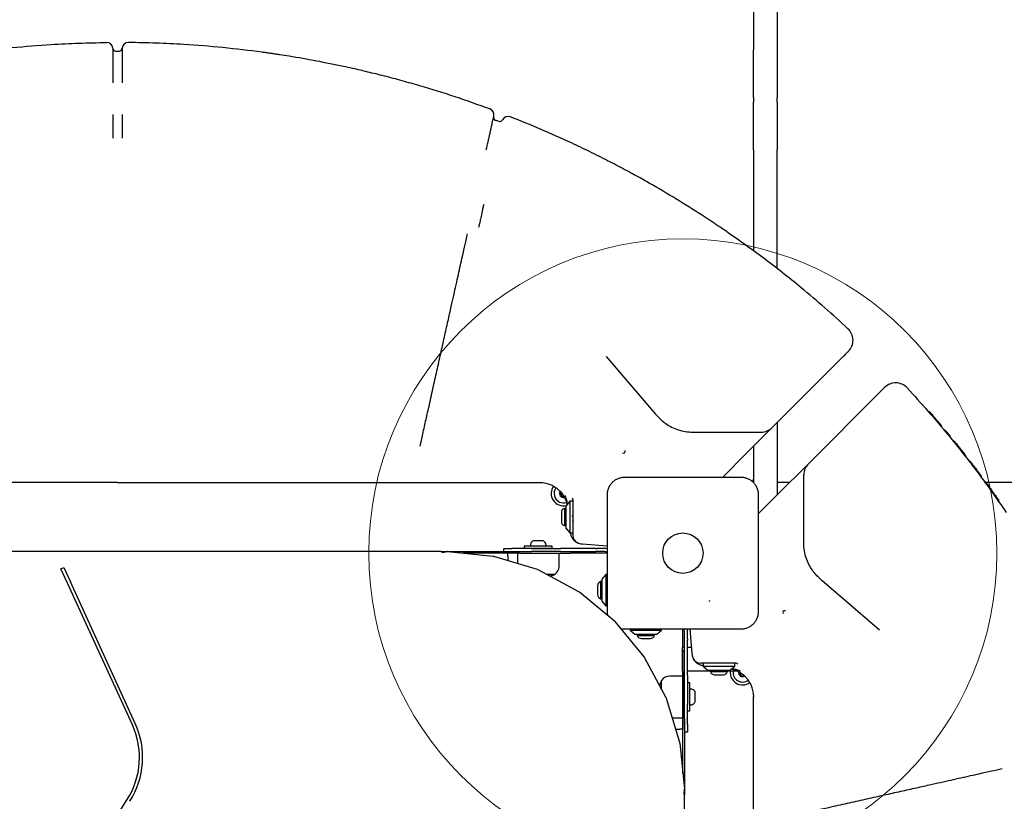
# Model space of a CAD drawing. Units: millimetres. Extents: x 5804 to 13731, y 10735 to 19844.
# Drawn here: x 10887 to 11514, y 14258 to 14756 of the extents above; entities that cross this region are included whole.
import ezdxf

# ---------------------------------------------------------------- set-up
doc = ezdxf.new("R2010")
doc.units = ezdxf.units.MM
doc.header["$LTSCALE"] = 100
doc.layers.add('OTWORY_MONTAŻOWE', color=1, linetype='Continuous')

msp = doc.modelspace()

# ---------------------------------------------------------------- linework, layer by layer
at = {"color": 7, "linetype": 'Continuous', "lineweight": 25}
for p, q in [((11354.22, 14816.07), (11354.22, 14736.48)), ((11369.22, 14816.07), (11369.22, 14736.48)), ((10942.2, 14741.24), (10942.2, 14741.24)), ((10956.23, 14741.24), (10956.23, 14741.24)), ((10946.23, 14737.59), (10946.23, 14737.59)), ((10948.22, 14735.77), (10950.22, 14735.77)), ((10952.21, 14737.59), (10952.21, 14737.59)), ((11354.22, 14706.17), (11354.22, 14736.48)), ((11369.22, 14736.48), (11369.22, 14706.17)), ((11354.22, 14706.17), (11354.22, 14703.28)), ((11354.22, 14672.97), (11354.22, 14703.28)), ((11369.22, 14703.28), (11369.22, 14706.17)), ((11369.22, 14703.28), (11369.22, 14672.97)), ((10946.22, 14695.39), (10946.22, 14695.35)), ((10952.21, 14695.39), (10952.21, 14695.35)), ((11188.83, 14694.27), (11188.83, 14694.27)), ((11192.19, 14691.05), (11190.24, 14691.5)), ((11354.22, 14672.97), (11354.22, 14608.57)), ((11369.22, 14597.2), (11369.22, 14672.97)), ((11182.41, 14638.14), (11182.34, 14637.81)), ((11260.28, 14541.43), (11291.9, 14504.81)), ((11366.15, 14496.2), (11411.69, 14541.74)), ((11389.15, 14473.2), (11434.69, 14518.74)), ((11291.9, 14504.81), (11292.89, 14503.66)), ((11346.15, 14476.2), (11366.15, 14496.2)), ((11369.22, 14499.27), (11369.22, 14453.27)), ((11141.88, 14484.32), (11143.36, 14490.97)), ((11315.59, 14493.27), (11322.64, 14493.27)), ((11322.64, 14493.27), (11352.18, 14493.27)), ((11352.18, 14493.27), (11359.08, 14493.27)), ((11354.22, 14484.27), (11354.22, 14461.17)), ((11483.58, 14485.65), (11483.52, 14485.74)), ((11487.98, 14480.13), (11488.16, 14479.89)), ((11489.37, 14477.84), (11489.31, 14477.61)), ((11338.27, 14468.32), (11346.15, 14476.2)), ((11369.15, 14453.2), (11389.15, 14473.2)), ((11334.42, 14464.48), (11338.27, 14468.32)), ((11386.22, 14459.23), (11386.22, 14466.13)), ((11217.47, 14461.32), (11217.96, 14461.27)), ((11227.55, 14458.5), (11228.57, 14457.81)), ((11377.22, 14461.27), (11369.22, 14461.27)), ((11386.22, 14429.69), (11386.22, 14459.23)), ((11982.22, 14461.27), (11502.29, 14461.27)), ((11503.38, 14459.77), (11503.37, 14459.79)), ((11503.99, 14458.94), (11503.87, 14459.11)), ((11504.3, 14458.51), (11504.3, 14458.51)), ((11361.27, 14445.32), (11369.15, 14453.2)), ((11237.22, 14449.27), (11234.72, 14446.27)), ((11234.72, 14446.27), (11234.72, 14434.61)), ((11239.22, 14449.27), (11237.22, 14449.27)), ((11237.22, 14449.27), (11237.22, 14432.62)), ((11239.22, 14450.27), (11239.22, 14448.37)), ((11239.22, 14448.37), (11239.22, 14445.05)), ((11231.89, 14442.07), (11231.89, 14436.47)), ((11234.72, 14444.77), (11233.85, 14444.77)), ((11233.85, 14444.77), (11233.85, 14433.77)), ((11239.22, 14445.05), (11239.22, 14442.18)), ((11239.22, 14442.18), (11239.22, 14427.47)), ((11357.42, 14441.48), (11361.27, 14445.32)), ((11233.85, 14433.77), (11234.72, 14433.77)), ((11234.72, 14434.61), (11234.72, 14432.27)), ((11239.18, 14436.82), (11239.32, 14436.3)), ((11234.72, 14432.27), (11237.22, 14429.27)), ((11237.22, 14432.62), (11237.22, 14429.27)), ((11237.22, 14429.27), (11239.22, 14429.27)), ((11386.22, 14422.65), (11386.22, 14429.69)), ((11208.24, 14420.78), (11208.24, 14419.28)), ((11222.13, 14420.78), (11208.24, 14420.78)), ((11214.6, 14424.08), (11214.07, 14424.08)), ((11217.36, 14424.08), (11214.6, 14424.08)), ((11219.91, 14424.08), (11217.36, 14424.08)), ((11220.22, 14424.08), (11219.91, 14424.08)), ((11226.04, 14420.78), (11222.13, 14420.78)), ((11226.04, 14419.28), (11226.04, 14420.78)), ((11244.86, 14422.22), (11245.41, 14422.18)), ((11245.41, 14422.18), (11260.97, 14420.98)), ((11155.22, 14417.27), (10743.22, 14417.27)), ((11155.22, 14417.27), (11155.22, 14417.23)), ((11155.22, 14417.27), (11205.22, 14417.27)), ((11155.25, 14417.18), (11155.22, 14417.23)), ((11156.22, 14416.99), (11157.22, 14416.99)), ((11159.12, 14417.24), (11158.95, 14417.24)), ((11159.12, 14417.24), (11159.41, 14417.22)), ((11159.41, 14417.22), (11159.31, 14417.23)), ((11159.31, 14417.23), (11188.38, 14414.37)), ((11205.22, 14416.27), (11169.06, 14416.27)), ((11188.38, 14414.37), (11188.94, 14414.25)), ((11216.72, 14405.83), (11188.94, 14414.25)), ((11195.22, 14417.27), (11195.22, 14419.27)), ((11195.22, 14419.27), (11200.22, 14419.27)), ((11197.72, 14414.27), (11197.72, 14416.27)), ((11197.72, 14414.27), (11197.72, 14411.59)), ((11212.93, 14419.27), (11200.22, 14419.27)), ((11203.84, 14416.27), (11203.84, 14409.73)), ((11205.22, 14417.27), (11212.93, 14417.27)), ((11205.22, 14417.27), (11212.93, 14417.27)), ((11205.22, 14416.27), (11237.72, 14416.27)), ((11222.13, 14419.28), (11208.24, 14419.28)), ((11212.93, 14419.27), (11231.36, 14419.27)), ((11231.36, 14417.27), (11212.93, 14417.27)), ((11214.22, 14419.28), (11214.22, 14419.27)), ((11220.07, 14419.27), (11220.07, 14419.28)), ((11226.04, 14419.28), (11222.13, 14419.28)), ((11230.44, 14407.85), (11230.44, 14416.27)), ((11253.77, 14419.27), (11231.36, 14419.27)), ((11231.36, 14417.27), (11253.77, 14417.27)), ((11247.72, 14416.27), (11237.72, 14416.27)), ((11247.72, 14417.27), (11247.72, 14416.27)), ((11260.97, 14416.27), (11247.72, 14416.27)), ((11253.77, 14419.27), (11254.69, 14419.27)), ((11254.69, 14417.27), (11253.77, 14417.27)), ((11259.22, 14419.27), (11254.69, 14419.27)), ((11259.22, 14417.27), (11254.69, 14417.27)), ((10913.22, 14406.27), (10915.04, 14407.11)), ((10917.38, 14397.18), (10913.22, 14406.27)), ((10915.04, 14407.11), (10919.2, 14398.02)), ((11216.72, 14405.83), (11217.23, 14405.6)), ((11217.23, 14405.6), (11242.84, 14391.92)), ((11224.08, 14402.78), (11222.52, 14402.78)), ((11222.52, 14402.78), (11227.64, 14402.78)), ((11227.64, 14402.78), (11224.08, 14402.78)), ((11260.22, 14402.77), (11257.72, 14399.77)), ((11260.97, 14402.77), (11260.22, 14402.77)), ((11260.22, 14402.77), (11260.22, 14402.54)), ((11260.22, 14402.54), (11260.22, 14382.77)), ((10958.67, 14307.11), (10917.38, 14397.18)), ((10960.49, 14307.94), (10919.2, 14398.02)), ((11254.89, 14395.57), (11254.89, 14392.17)), ((11257.72, 14398.27), (11256.85, 14398.27)), ((11256.85, 14398.27), (11256.85, 14391.6)), ((11257.72, 14399.77), (11257.72, 14385.77)), ((11397.75, 14398.96), (11396.61, 14399.94)), ((11434.37, 14367.33), (11397.75, 14398.96)), ((11242.84, 14391.92), (11243.3, 14391.61)), ((11243.3, 14391.61), (11265.74, 14373.19)), ((11254.89, 14392.17), (11254.89, 14389.97)), ((11256.85, 14391.6), (11256.85, 14387.27)), ((11256.85, 14387.27), (11257.72, 14387.27)), ((11257.72, 14385.77), (11260.22, 14382.77)), ((11260.22, 14382.77), (11260.97, 14382.77)), ((11265.74, 14373.19), (11266.14, 14372.8)), ((11284.67, 14350.21), (11266.14, 14372.8)), ((11275.72, 14368.02), (11275.72, 14367.27)), ((11275.72, 14367.27), (11278.72, 14364.77)), ((11275.72, 14367.27), (11295.72, 14367.27)), ((11278.72, 14364.77), (11292.72, 14364.77)), ((11280.22, 14364.77), (11280.22, 14363.9)), ((11291.22, 14363.9), (11291.22, 14364.77)), ((11292.72, 14364.77), (11295.72, 14367.27)), ((11295.72, 14367.27), (11295.72, 14368.02)), ((11309.22, 14356.27), (11309.22, 14368.02)), ((11310.22, 14361.74), (11310.22, 14366.27)), ((11312.22, 14361.74), (11312.22, 14366.27)), ((11315.12, 14352.47), (11313.93, 14368.02)), ((11280.22, 14363.9), (11281.22, 14363.9)), ((11281.22, 14363.9), (11291.22, 14363.9)), ((11282.92, 14361.94), (11283.43, 14361.94)), ((11283.43, 14361.94), (11288.52, 14361.94)), ((11310.22, 14360.82), (11310.22, 14361.74)), ((11310.22, 14338.41), (11310.22, 14360.82)), ((11312.22, 14361.74), (11312.22, 14360.82)), ((11312.22, 14338.41), (11312.22, 14360.82)), ((11308.81, 14356.27), (11308.81, 14341.27)), ((11309.22, 14356.27), (11308.81, 14356.27)), ((11310.22, 14356.27), (11309.22, 14356.27)), ((11310.22, 14354.15), (11309.22, 14354.15)), ((11309.22, 14353.12), (11309.22, 14354.15)), ((11309.22, 14343.12), (11309.22, 14353.12)), ((11314.83, 14356.27), (11312.22, 14356.27)), ((11315.17, 14351.92), (11315.12, 14352.47)), ((11284.67, 14350.21), (11284.55, 14350.36)), ((11284.67, 14350.21), (11284.67, 14350.21)), ((11298.64, 14324.12), (11284.87, 14349.89)), ((11335.12, 14346.27), (11320.42, 14346.27)), ((11322.22, 14346.27), (11322.22, 14344.27)), ((11337.99, 14346.27), (11335.12, 14346.27)), ((11341.31, 14346.27), (11337.99, 14346.27)), ((11343.22, 14346.27), (11341.31, 14346.27)), ((11342.22, 14344.27), (11342.22, 14346.27)), ((11309.22, 14341.27), (11308.81, 14341.27)), ((11309.22, 14312.24), (11309.22, 14343.12)), ((11309.22, 14341.27), (11309.22, 14338.07)), ((11326.72, 14341.27), (11312.22, 14341.27)), ((11322.22, 14344.27), (11325.22, 14341.77)), ((11322.22, 14344.27), (11338.88, 14344.27)), ((11325.22, 14341.77), (11336.88, 14341.77)), ((11326.72, 14341.77), (11326.72, 14340.9)), ((11326.72, 14340.9), (11337.72, 14340.9)), ((11336.88, 14341.77), (11339.22, 14341.77)), ((11337.72, 14340.9), (11337.72, 14341.77)), ((11343.81, 14341.27), (11337.72, 14341.27)), ((11338.88, 14344.27), (11342.22, 14344.27)), ((11339.22, 14341.77), (11342.22, 14344.27)), ((11295.72, 14329.59), (11295.72, 14335.27)), ((11309.22, 14338.07), (11300.79, 14338.07)), ((11309.22, 14338.07), (11309.22, 14311.47)), ((11310.22, 14319.98), (11310.22, 14338.41)), ((11312.22, 14338.41), (11312.22, 14319.98)), ((11313.72, 14333.67), (11312.22, 14333.67)), ((11313.72, 14315.87), (11313.72, 14333.67)), ((11329.42, 14338.94), (11335.02, 14338.94)), ((11351.45, 14334.61), (11350.75, 14335.63)), ((11309.22, 14327.7), (11309.22, 14327.7)), ((11317.02, 14326.64), (11317.02, 14327.85)), ((11317.02, 14323.6), (11317.02, 14326.64)), ((11298.64, 14324.12), (11298.55, 14324.29)), ((11298.64, 14324.12), (11298.64, 14324.12)), ((11307.25, 14295.81), (11298.78, 14323.78)), ((11309.22, 14321.85), (11309.22, 14321.85)), ((11317.02, 14321.72), (11317.02, 14323.6)), ((11317.02, 14321.7), (11317.02, 14321.72)), ((11354.11, 14325.81), (11354.15, 14324.53)), ((11354.26, 14324.54), (11354.22, 14325.01)), ((11310.22, 14310.98), (11310.22, 14319.98)), ((11312.22, 14307.27), (11312.22, 14319.98)), ((11312.22, 14315.87), (11313.72, 14315.87)), ((11302.51, 14311.47), (11309.22, 14311.47)), ((11309.22, 14276.1), (11309.22, 14312.24)), ((11309.22, 14311.47), (11309.22, 14304.24)), ((11310.22, 14310.98), (11310.22, 14262.24)), ((11304.7, 14304.24), (11307.22, 14304.24)), ((11312.22, 14302.27), (11310.22, 14302.27)), ((11312.22, 14307.27), (11312.22, 14302.27)), ((11307.25, 14295.81), (11307.19, 14295.99)), ((11307.25, 14295.81), (11307.25, 14295.81)), ((11307.32, 14295.44), (11310.18, 14266.37)), ((11309.94, 14264.24), (11309.94, 14263.24)), ((11310.18, 14266.37), (11310.19, 14266.18)), ((11310.19, 14266.18), (11310.19, 14265.98)), ((10939.34, 14234.18), (10955.41, 14259.44)), ((11310.18, 14262.24), (11310.13, 14262.28)), ((11310.22, 14059.24), (11310.22, 14262.24))]:
    msp.add_line(p, q, dxfattribs=at)
at = {"color": 7, "linetype": 'Continuous', "lineweight": 25, "flags": 128}
for points in [[(11260.97, 14418.96), (11260.2, 14419.18), (11259.22, 14419.27)], [(11224.79, 14401.57), (11225.15, 14401.69), (11227.64, 14402.78)], [(11312.22, 14366.27), (11312.13, 14367.25), (11311.9, 14368.03)], [(11295.72, 14335.27), (11294.64, 14332.78), (11294.39, 14332.08)], [(11309.22, 14304.24), (11309.18, 14304.24), (11309.07, 14304.24), (11308.88, 14304.24), (11308.64, 14304.24), (11308.33, 14304.24), (11307.99, 14304.24), (11307.61, 14304.24), (11307.22, 14304.24)], [(11310.18, 14262.24), (11310.19, 14262.24), (11310.2, 14262.24), (11310.2, 14262.24), (11310.21, 14262.24), (11310.22, 14262.24), (11310.22, 14262.24), (11310.22, 14262.24), (11310.22, 14262.24)]]:
    msp.add_lwpolyline(points, dxfattribs=at)
at = {"color": 7, "linetype": 'Continuous', "lineweight": 25}
msp.add_circle((11309.22, 14416.27), 12.85, dxfattribs=at)
for centre, radius, start, end in [((10942.24, 14737.24), 4, 5.12231, 90.58633), ((10956.19, 14737.24), 4, 89.41367, 174.87769), ((10948.22, 14737.77), 2, 185.12231, 270), ((10950.22, 14737.77), 2, 270, 354.87769), ((11184.93, 14695.18), 4, 346.95401, 69.74847), ((11190.69, 14693.45), 2, 166.9549, 256.9549), ((11192.64, 14693), 2, 256.9549, 332.42811), ((11197.96, 14690.22), 4, 68.57632, 152.42998), ((11407.58, 14551.78), 10, 315, 47.22903), ((11444.72, 14514.64), 10, 42.77097, 135), ((11465.89, 14505.26), 1, 41.00235, 98.9542), ((11359.08, 14503.27), 10, 270, 315), ((11473.16, 14496.76), 1, 342.29091, 40.08193), ((11481.47, 14486.68), 1, 38.96819, 95.90889), ((11271.36, 14481.16), 1.25, 240.07867, 21.5515), ((11488.4, 14477.97), 1, 340.57981, 38.04507), ((11396.22, 14466.13), 10, 135, 180), ((11233.22, 14454.27), 7.85, 143.82337, 283.24926), ((11352.22, 14463.27), 2, 310.63285, 360), ((11501.46, 14460.72), 1, 36.2185, 96.25574), ((11501.45, 14460.72), 1, 36.20831, 95.15219), ((11233.22, 14454.27), 6, 144.30836, 245.58416), ((11233.22, 14454.27), 2.54, 149.3378, 282.52196), ((11231.23, 14454.08), 0.375, 92.8502, 278.31811), ((11231.17, 14455.2), 0.75, 272.8502, 321.70175), ((11231.39, 14452.97), 0.75, 332.8502, 98.31811), ((11232.39, 14452.45), 0.375, 152.8502, 338.31811), ((11233.44, 14452.04), 0.75, 110.13786, 158.31811), ((11233.22, 14454.27), 6, 245.58416, 288.55229), ((11238.22, 14450.27), 1, 0, 64.99861), ((11509.43, 14449.6), 1, 335.03598, 35.07224), ((11234.72, 14442.07), 2.84, 107.98482, 180), ((11234.72, 14436.47), 2.84, 180, 252.01518), ((11244.22, 14427.47), 5, 180, 245.17719), ((11216.45, 14420.78), 4.38, 140.26298, 173.07226), ((11212.57, 14421.25), 0.471, 173.07226, 270.00034), ((11214.15, 14422.69), 1.39, 93.41641, 140.26298), ((11220.14, 14422.69), 1.39, 39.73771, 86.58428), ((11217.84, 14420.78), 4.38, 6.92842, 39.73771), ((11221.72, 14421.25), 0.471, 270.00034, 6.92842), ((11245.48, 14430.2), 8, 245.17719, 265.60129), ((11156.06, 14418.78), 1.8, 243.16544, 274.99975), ((11157.31, 14419.44), 2.45, 267.93138, 288.50295), ((11158.86, 14414.79), 2.45, 87.93138, 108.50295), ((11259.22, 14414.27), 3, 53.71821, 89.99966), ((11224.45, 14407.85), 5.99, 302.18676, 0.00034), ((11257.73, 14395.57), 2.84, 107.98448, 179.99966), ((11257.73, 14389.97), 2.84, 179.99966, 252.01483), ((11374.1, 14378.42), 1.25, 68.4485, 209.92133), ((11307.22, 14366.27), 3, 359.99966, 36.49079), ((11282.92, 14364.78), 2.84, 197.98448, 269.99966), ((11288.52, 14364.78), 2.84, 269.99966, 342.01483), ((11323.14, 14352.53), 8, 184.39871, 204.82281), ((11282.12, 14348.35), 3.15, 36.20259, 39.61358), ((11282.13, 14348.35), 3.14, 29.40516, 36.20526), ((11320.42, 14351.27), 5, 204.82281, 270), ((11343.22, 14345.27), 1, 25.00139, 90), ((11329.42, 14341.78), 2.84, 197.98482, 270), ((11335.02, 14341.78), 2.84, 270, 342.01518), ((11347.22, 14340.27), 7.85, 172.68129, 306.12448), ((11347.22, 14340.27), 6, 170.40593, 307.2966), ((11347.22, 14340.27), 2.54, 167.46713, 238.85701), ((11345.22, 14340.31), 0.375, 86.12305, 271.59096), ((11345.25, 14339.19), 0.75, 326.12305, 91.59096), ((11300.79, 14332.08), 5.99, 90, 147.81358), ((11346.18, 14338.56), 0.375, 146.12305, 331.59096), ((11347.22, 14340.27), 2.54, 238.85701, 300.59104), ((11347.17, 14338.03), 0.75, 26.12305, 151.59096), ((11348.18, 14338.52), 0.375, 206.12305, 304.0493), ((11314.19, 14329.35), 0.471, 83.07192, 180), ((11313.72, 14325.47), 4.38, 50.26264, 83.07192), ((11315.63, 14327.76), 1.39, 3.41606, 50.26264), ((11295.81, 14322.77), 3.13, 25.65673, 29.1063), ((11295.83, 14322.77), 3.11, 18.76942, 25.66125), ((11314.19, 14320.2), 0.471, 180, 276.92808), ((11313.72, 14324.08), 4.38, 276.92808, 309.73736), ((11315.63, 14321.78), 1.39, 309.73736, 356.58394), ((10913.22, 14286.27), 52, 327.54095, 24.62432), ((10913.22, 14286.27), 50, 327.54095, 24.62432), ((11304.25, 14295.01), 3.1, 14.96874, 18.48258), ((11304.28, 14295.02), 3.07, 7.94241, 14.97482), ((11312.39, 14264.33), 2.45, 161.49679, 182.06869), ((11307.74, 14265.89), 2.45, 341.49669, 2.06835), ((11311.73, 14263.09), 1.8, 175.00141, 206.83177)]:
    msp.add_arc(centre, radius, start, end, dxfattribs=at)
for points, knots in [([(10857.21, 14735.07), (10865.48, 14736.1), (10882.03, 14738.17), (10904.52, 14739.91), (10924.59, 14740.93), (10936.33, 14741.13), (10942.2, 14741.24)], [0, 0, 0, 0, 0.293234, 0.58686, 0.793362, 1, 1, 1, 1]), ([(11041.23, 14735.07), (11032.96, 14736.1), (11016.4, 14738.17), (10993.91, 14739.91), (10973.85, 14740.93), (10962.11, 14741.13), (10956.23, 14741.24)], [0, 0, 0, 0, 0.293234, 0.58686, 0.793362, 1, 1, 1, 1]), ([(10946.23, 14737.59), (10946.23, 14737.54), (10946.23, 14737.42), (10946.23, 14736.49), (10946.23, 14735.02), (10946.23, 14733.11), (10946.23, 14730.88), (10946.23, 14728.35), (10946.23, 14725.36), (10946.22, 14721.64), (10946.22, 14718.28), (10946.22, 14716.13), (10946.22, 14715.53)], [0, 0, 0, 0, 0.103434, 0.209858, 0.313545, 0.420244, 0.509652, 0.600966, 0.704611, 0.811265, 0.947472, 1, 1, 1, 1]), ([(10952.21, 14737.59), (10952.21, 14737.53), (10952.21, 14737.42), (10952.21, 14736.48), (10952.21, 14735.01), (10952.21, 14733.1), (10952.21, 14730.87), (10952.21, 14728.33), (10952.21, 14725.34), (10952.21, 14721.62), (10952.21, 14718.28), (10952.21, 14716.13), (10952.21, 14715.53)], [0, 0, 0, 0, 0.104928, 0.209855, 0.315047, 0.420239, 0.5106, 0.600962, 0.70611, 0.811259, 0.94747, 1, 1, 1, 1]), ([(11052.46, 14733.45), (11051.98, 14733.52), (11050.88, 14733.69), (11048.85, 14733.99), (11046.45, 14734.34), (11043.88, 14734.7), (11042.12, 14734.95), (11041.23, 14735.07)], [0, 0, 0, 0, 0.156955, 0.364025, 0.576887, 0.785616, 1, 1, 1, 1]), ([(11093.22, 14725.97), (11087.44, 14727.16), (11075.89, 14729.56), (11062.29, 14731.92), (11054.47, 14733.14), (11052.46, 14733.45)], [0, 0, 0, 0, 0.426244, 0.852631, 1, 1, 1, 1]), ([(11141.8, 14713.64), (11139.91, 14714.19), (11136.13, 14715.29), (11130.43, 14716.88), (11124.74, 14718.41), (11119.17, 14719.86), (11113.8, 14721.21), (11108.63, 14722.47), (11103.63, 14723.65), (11098.37, 14724.85), (11095.07, 14725.56), (11093.22, 14725.97)], [0, 0, 0, 0, 0.1064245, 0.2128473, 0.3221027, 0.4313551, 0.5369714, 0.6425844, 0.7512611, 0.8599337, 1, 1, 1, 1]), ([(11186.32, 14698.93), (11178.97, 14701.57), (11164.25, 14706.86), (11149.29, 14711.38), (11141.8, 14713.64)], [0, 0, 0, 0, 0.499707, 1, 1, 1, 1]), ([(11188.89, 14694.62), (11188.9, 14694.65), (11188.94, 14694.9), (11188.94, 14695.37), (11188.85, 14696.1), (11188.58, 14696.91), (11188.05, 14697.76), (11187.28, 14698.45), (11186.69, 14698.84), (11186.33, 14698.92), (11186.32, 14698.92)], [0, 0, 0, 0, 0.015038, 0.145751, 0.255923, 0.418914, 0.618704, 0.798491, 0.991859, 1, 1, 1, 1]), ([(10946.22, 14695.35), (10946.22, 14694.44), (10946.22, 14692.62), (10946.22, 14689.97), (10946.22, 14687.5), (10946.22, 14685.25), (10946.22, 14683.33), (10946.22, 14681.55), (10946.22, 14680.79), (10946.22, 14680.35)], [0, 0, 0, 0, 0.136338, 0.272676, 0.409561, 0.546445, 0.683267, 0.820089, 1, 1, 1, 1]), ([(10952.21, 14695.35), (10952.21, 14694.44), (10952.21, 14692.62), (10952.21, 14689.97), (10952.21, 14687.5), (10952.21, 14685.25), (10952.21, 14683.33), (10952.21, 14681.55), (10952.21, 14680.79), (10952.21, 14680.35)], [0, 0, 0, 0, 0.136338, 0.272676, 0.409561, 0.546445, 0.683267, 0.820089, 1, 1, 1, 1]), ([(11186.44, 14683.61), (11186.53, 14683.99), (11186.83, 14685.36), (11187.32, 14687.53), (11187.85, 14689.9), (11188.28, 14691.81), (11188.59, 14693.22), (11188.79, 14694.1), (11188.82, 14694.22), (11188.83, 14694.27)], [0, 0, 0, 0, 0.059945, 0.217031, 0.37411, 0.530591, 0.687067, 0.843534, 1, 1, 1, 1]), ([(11188.83, 14694.27), (11188.83, 14694.27), (11188.83, 14694.27), (11188.83, 14694.27), (11188.83, 14694.26)], [0, 0, 0, 0, 0.000193, 1, 1, 1, 1]), ([(11238.27, 14677.3), (11231.86, 14680.22), (11219.04, 14686.07), (11205.96, 14691.32), (11199.42, 14693.94)], [0, 0, 0, 0, 0.499762, 1, 1, 1, 1]), ([(11184.06, 14672.94), (11184.45, 14674.68), (11185.05, 14677.4), (11185.85, 14680.96), (11186.24, 14682.72), (11186.44, 14683.61)], [0, 0, 0, 0, 0.4668005, 0.7307611, 1, 1, 1, 1]), ([(11290.51, 14650.2), (11289.16, 14650.97), (11286.46, 14652.52), (11281.94, 14655.05), (11277.12, 14657.7), (11272.02, 14660.45), (11266.75, 14663.24), (11261.3, 14666.06), (11255.66, 14668.92), (11249.9, 14671.76), (11244.1, 14674.57), (11240.22, 14676.39), (11238.27, 14677.3)], [0, 0, 0, 0, 0.098388, 0.196789, 0.298134, 0.399488, 0.49871, 0.597937, 0.699507, 0.801078, 0.900266, 1, 1, 1, 1]), ([(11323.04, 14630.28), (11317.65, 14633.74), (11306.87, 14640.65), (11295.96, 14647.01), (11290.51, 14650.2)], [0, 0, 0, 0, 0.499876, 1, 1, 1, 1]), ([(11182.34, 14637.81), (11182.33, 14637.77), (11182.12, 14636.85), (11181.72, 14635.06), (11181.04, 14632.01), (11180.5, 14629.59), (11180.19, 14628.18), (11180.12, 14627.85)], [0, 0, 0, 0, 0.011082, 0.251688, 0.492321, 0.882429, 1, 1, 1, 1]), ([(11180.12, 14627.85), (11179.97, 14627.19), (11179.68, 14625.91), (11179.35, 14624.42), (11179.2, 14623.77), (11179.13, 14623.44)], [0, 0, 0, 0, 0.347403, 0.669122, 1, 1, 1, 1]), ([(11335.12, 14622.23), (11334.13, 14622.9), (11332.31, 14624.14), (11329.68, 14625.9), (11327.29, 14627.49), (11325, 14629), (11323.7, 14629.85), (11323.04, 14630.28)], [0, 0, 0, 0, 0.226432, 0.418188, 0.613683, 0.804124, 1, 1, 1, 1]), ([(11414.37, 14559.12), (11409.49, 14563.56), (11399.72, 14572.46), (11381.76, 14587.61), (11360.42, 14604.5), (11343.56, 14616.31), (11335.12, 14622.23)], [0, 0, 0, 0, 0.195377, 0.390918, 0.695149, 1, 1, 1, 1]), ([(11167.62, 14599.48), (11168.04, 14601.37), (11169.1, 14606.08), (11170.63, 14612.9), (11171.62, 14617.33), (11172.12, 14619.55)], [0, 0, 0, 0, 0.249217, 0.624066, 1, 1, 1, 1]), ([(11143.36, 14490.97), (11144.06, 14494.07), (11145.44, 14500.27), (11147.69, 14510.32), (11150.1, 14521.08), (11152.62, 14532.38), (11155.07, 14543.3), (11157.41, 14553.81), (11159.66, 14563.86), (11161.63, 14572.68), (11163.36, 14580.4), (11164.86, 14587.14), (11166.3, 14593.54), (11167.18, 14597.5), (11167.62, 14599.48)], [0, 0, 0, 0, 0.069169, 0.138436, 0.23097, 0.323563, 0.416097, 0.510809, 0.605585, 0.700301, 0.775007, 0.849713, 0.924856, 1, 1, 1, 1]), ([(11411.69, 14541.74), (11412.07, 14542.13), (11412.86, 14542.91), (11413.73, 14543.78), (11414.34, 14544.4), (11414.62, 14544.67), (11414.64, 14544.7), (11414.65, 14544.71)], [0, 0, 0, 0, 0.217053, 0.440396, 0.65745, 0.880807, 1, 1, 1, 1]), ([(11434.69, 14518.74), (11435.07, 14519.13), (11435.86, 14519.91), (11436.73, 14520.78), (11437.34, 14521.4), (11437.62, 14521.67), (11437.64, 14521.7), (11437.65, 14521.71)], [0, 0, 0, 0, 0.217053, 0.440396, 0.65745, 0.880807, 1, 1, 1, 1]), ([(11452.07, 14521.43), (11456.51, 14516.54), (11465.4, 14506.77), (11480.56, 14488.81), (11497.44, 14467.48), (11509.26, 14450.61), (11515.17, 14442.18)], [0, 0, 0, 0, 0.195377, 0.390918, 0.695149, 1, 1, 1, 1]), ([(11292.89, 14503.66), (11293.71, 14502.78), (11295.37, 14500.99), (11298.42, 14498.57), (11302, 14496.4), (11306.17, 14494.68), (11310.74, 14493.5), (11313.96, 14493.35), (11315.59, 14493.27)], [0, 0, 0, 0, 0.146074, 0.294029, 0.464944, 0.639503, 0.817193, 1, 1, 1, 1]), ([(11466.65, 14505.91), (11466.69, 14505.87), (11466.76, 14505.78), (11467.33, 14505.13), (11467.89, 14504.48), (11468.14, 14504.19)], [0, 0, 0, 0, 0.352517, 0.709309, 1, 1, 1, 1]), ([(11467.95, 14504.42), (11467.92, 14504.44), (11467.88, 14504.49), (11467.88, 14504.5), (11467.88, 14504.5)], [0, 0, 0, 0, 0.567932, 1, 1, 1, 1]), ([(11468.14, 14504.19), (11468.16, 14504.17), (11468.19, 14504.14), (11468.22, 14504.1), (11468.22, 14504.09)], [0, 0, 0, 0, 0.698077, 1, 1, 1, 1]), ([(11468.22, 14504.09), (11468.39, 14503.9), (11468.91, 14503.3), (11469.93, 14502.11), (11470.96, 14500.9), (11471.53, 14500.24), (11471.69, 14500.04)], [0, 0, 0, 0, 0.158378, 0.506406, 0.851356, 1, 1, 1, 1]), ([(11471.69, 14500.04), (11471.94, 14499.76), (11472.41, 14499.2), (11472.78, 14498.76), (11472.97, 14498.54)], [0, 0, 0, 0, 0.510369, 1, 1, 1, 1]), ([(11472.72, 14498.83), (11472.72, 14498.83), (11472.71, 14498.84), (11472.6, 14498.98), (11472.53, 14499.06)], [0, 0, 0, 0, 0.390046, 1, 1, 1, 1]), ([(11472.97, 14498.54), (11473.1, 14498.39), (11473.48, 14497.93), (11473.87, 14497.47), (11473.88, 14497.46), (11473.88, 14497.46)], [0, 0, 0, 0, 0.228787, 0.680359, 1, 1, 1, 1]), ([(11475.76, 14494.43), (11475.84, 14494.44), (11476.02, 14494.46), (11476.27, 14494.39), (11476.51, 14494.27), (11476.64, 14494.15), (11476.7, 14494.08)], [0, 0, 0, 0, 0.234284, 0.49387, 0.746, 1, 1, 1, 1]), ([(11476.7, 14494.08), (11476.86, 14493.88), (11477.23, 14493.44), (11477.46, 14493.16), (11477.59, 14493)], [0, 0, 0, 0, 0.445347, 1, 1, 1, 1]), ([(11477.86, 14492.68), (11477.8, 14492.75), (11477.68, 14492.87), (11477.44, 14492.99), (11477.18, 14493.06), (11477, 14493.04), (11476.92, 14493.03)], [0, 0, 0, 0, 0.259679, 0.514894, 0.77268, 1, 1, 1, 1]), ([(11477.86, 14492.68), (11478.06, 14492.44), (11478.45, 14491.96), (11478.84, 14491.49), (11479.03, 14491.26)], [0, 0, 0, 0, 0.51485, 1, 1, 1, 1]), ([(11479.03, 14491.26), (11479.08, 14491.18), (11479.18, 14491.04), (11479.26, 14490.79), (11479.27, 14490.52), (11479.22, 14490.35), (11479.19, 14490.27)], [0, 0, 0, 0, 0.259679, 0.514894, 0.772665, 1, 1, 1, 1]), ([(11482.26, 14487.3), (11482.25, 14487.3), (11482.19, 14487.38), (11482.44, 14487.07), (11482.89, 14486.52), (11483.28, 14486.03), (11483.39, 14485.89)], [0, 0, 0, 0, 0.024685, 0.431513, 0.83838, 1, 1, 1, 1]), ([(11483.39, 14485.89), (11483.4, 14485.88), (11483.69, 14485.52), (11484.36, 14484.68), (11485.52, 14483.23), (11486.69, 14481.76), (11487.67, 14480.51), (11488.15, 14479.91), (11488.35, 14479.65)], [0, 0, 0, 0, 0.002332, 0.212637, 0.423156, 0.633533, 0.843858, 1, 1, 1, 1]), ([(11488.04, 14480.04), (11488.04, 14480.04), (11488.04, 14480.04), (11488.03, 14480.06), (11488.02, 14480.06)], [0, 0, 0, 0, 0.718789, 1, 1, 1, 1]), ([(11488.35, 14479.65), (11488.39, 14479.6), (11488.48, 14479.49), (11488.55, 14479.39), (11488.59, 14479.34)], [0, 0, 0, 0, 0.5147875, 1, 1, 1, 1]), ([(11488.59, 14479.34), (11488.79, 14479.1), (11489.13, 14478.65), (11489.15, 14478.63), (11489.16, 14478.62)], [0, 0, 0, 0, 0.558939, 1, 1, 1, 1]), ([(11491.37, 14474.96), (11491.45, 14474.97), (11491.63, 14474.98), (11491.89, 14474.9), (11492.12, 14474.77), (11492.24, 14474.65), (11492.29, 14474.58)], [0, 0, 0, 0, 0.22732, 0.485106, 0.740321, 1, 1, 1, 1]), ([(11492.29, 14474.58), (11492.48, 14474.33), (11492.86, 14473.85), (11493.23, 14473.36), (11493.42, 14473.12)], [0, 0, 0, 0, 0.505695, 1, 1, 1, 1]), ([(11493.55, 14472.12), (11493.57, 14472.2), (11493.63, 14472.38), (11493.63, 14472.64), (11493.56, 14472.9), (11493.47, 14473.04), (11493.42, 14473.12)], [0, 0, 0, 0, 0.227335, 0.485106, 0.740321, 1, 1, 1, 1]), ([(11493.67, 14472.79), (11493.67, 14472.78), (11493.76, 14472.67), (11494.04, 14472.3), (11494.33, 14471.92), (11494.42, 14471.8)], [0, 0, 0, 0, 0.0476784, 0.7062657, 1, 1, 1, 1]), ([(11494.42, 14471.8), (11494.51, 14471.68), (11494.69, 14471.45), (11494.88, 14471.2), (11494.98, 14471.07)], [0, 0, 0, 0, 0.507163, 1, 1, 1, 1]), ([(11494.98, 14471.07), (11494.98, 14471.07), (11495.22, 14470.75), (11495.73, 14470.08), (11496.49, 14469.08), (11497.15, 14468.2), (11497.64, 14467.55), (11497.89, 14467.22), (11497.91, 14467.19), (11497.92, 14467.18)], [0, 0, 0, 0, 0.000843, 0.179715, 0.358648, 0.53753, 0.716295, 0.895246, 1, 1, 1, 1]), ([(11272.22, 14464.52), (11271.47, 14464.48), (11269.99, 14464.39), (11267.87, 14463.72), (11265.93, 14462.69), (11264.22, 14461.28), (11262.81, 14459.57), (11261.77, 14457.63), (11261.1, 14455.5), (11261.01, 14454.03), (11260.97, 14453.27)], [0, 0, 0, 0, 0.127824, 0.250004, 0.375728, 0.499754, 0.62375, 0.749431, 0.871885, 1, 1, 1, 1]), ([(11346.22, 14464.52), (11340.07, 14464.52), (11327.78, 14464.52), (11309.22, 14464.52), (11290.66, 14464.52), (11278.36, 14464.52), (11272.22, 14464.52)], [0, 0, 0, 0, 0.249998, 0.5, 0.749998, 1, 1, 1, 1]), ([(11357.47, 14453.27), (11357.42, 14454.02), (11357.34, 14455.5), (11356.67, 14457.62), (11355.63, 14459.56), (11354.23, 14461.27), (11352.52, 14462.68), (11350.57, 14463.72), (11348.45, 14464.39), (11346.97, 14464.48), (11346.22, 14464.52)], [0, 0, 0, 0, 0.127824, 0.250004, 0.375728, 0.499754, 0.62375, 0.749431, 0.871885, 1, 1, 1, 1]), ([(11497.92, 14467.18), (11497.86, 14467.24), (11497.75, 14467.37), (11497.52, 14467.5), (11497.26, 14467.58), (11497.08, 14467.57), (11497, 14467.57)], [0, 0, 0, 0, 0.259679, 0.514894, 0.77268, 1, 1, 1, 1]), ([(11497.92, 14467.18), (11498.1, 14466.93), (11498.47, 14466.44), (11498.84, 14465.94), (11499.02, 14465.7)], [0, 0, 0, 0, 0.5020144, 1, 1, 1, 1]), ([(11499.02, 14465.7), (11499.07, 14465.62), (11499.16, 14465.48), (11499.22, 14465.22), (11499.22, 14464.95), (11499.16, 14464.78), (11499.14, 14464.7)], [0, 0, 0, 0, 0.259679, 0.514894, 0.772665, 1, 1, 1, 1]), ([(10949.22, 14461.27), (10941.06, 14461.27), (10923.35, 14461.27), (10896.11, 14461.27), (10867.54, 14461.27), (10841.34, 14461.27), (10817.53, 14461.27), (10796.1, 14461.27), (10774.82, 14461.27), (10760.83, 14461.27), (10753.83, 14461.27)], [0, 0, 0, 0, 0.123617, 0.268472, 0.413375, 0.558216, 0.668637, 0.779128, 0.889603, 1, 1, 1, 1]), ([(10949.22, 14461.27), (10957.37, 14461.27), (10975.09, 14461.27), (11002.33, 14461.27), (11030.9, 14461.27), (11057.09, 14461.27), (11080.9, 14461.27), (11102.33, 14461.27), (11123.61, 14461.27), (11137.61, 14461.27), (11144.6, 14461.27)], [0, 0, 0, 0, 0.123617, 0.268472, 0.413375, 0.558216, 0.668637, 0.779128, 0.889603, 1, 1, 1, 1]), ([(11144.6, 14461.27), (11146.98, 14461.27), (11151.73, 14461.27), (11159.06, 14461.27), (11166.84, 14461.27), (11174.99, 14461.27), (11183.38, 14461.27), (11191.5, 14461.27), (11199.21, 14461.27), (11206.45, 14461.27), (11211.87, 14461.27), (11215.63, 14461.27), (11217.22, 14461.27), (11217.96, 14461.27)], [0, 0, 0, 0, 0.091514, 0.183282, 0.274782, 0.380902, 0.487444, 0.593589, 0.70009, 0.806975, 0.913539, 0.960218, 1, 1, 1, 1]), ([(11217.46, 14461.21), (11217.66, 14461.2), (11218.17, 14461.19), (11218.57, 14461.17), (11218.8, 14461.15)], [0, 0, 0, 0, 0.395637, 1, 1, 1, 1]), ([(11218.81, 14461.22), (11219.23, 14461.21), (11220.36, 14461.16), (11222.51, 14460.74), (11224.91, 14459.95), (11226.77, 14458.99), (11227.29, 14458.67), (11227.55, 14458.5)], [0, 0, 0, 0, 0.0760591, 0.2040164, 0.4620302, 0.7303569, 1, 1, 1, 1]), ([(11502.26, 14461.31), (11502.28, 14461.29), (11502.31, 14461.24), (11502.55, 14460.91), (11502.92, 14460.41), (11503.39, 14459.76), (11504.1, 14458.79), (11504.57, 14458.14), (11504.77, 14457.87)], [0, 0, 0, 0, 0.160459, 0.37316, 0.425446, 0.638013, 0.850653, 1, 1, 1, 1]), ([(11228.57, 14457.81), (11229.08, 14457.45), (11229.64, 14457.06), (11230.09, 14456.55), (11230.14, 14456.51)], [0, 0, 0, 0, 0.903754, 1, 1, 1, 1]), ([(11228.88, 14457.56), (11229.43, 14457.12), (11230.74, 14456.09), (11232.47, 14454.04), (11234.06, 14451.55), (11234.74, 14449.73), (11235.08, 14448.82)], [0, 0, 0, 0, 0.195054, 0.462931, 0.732044, 1, 1, 1, 1]), ([(11234.07, 14453.06), (11234.15, 14452.87), (11234.32, 14452.42), (11234.69, 14451.42), (11235.2, 14449.84), (11235.45, 14448.27), (11235.6, 14447.33)], [0, 0, 0, 0, 0.1745725, 0.4085617, 0.6477382, 1, 1, 1, 1]), ([(11260.97, 14453.27), (11260.97, 14447.13), (11260.97, 14434.83), (11260.97, 14416.27), (11260.97, 14397.71), (11260.97, 14385.42), (11260.97, 14379.27)], [0, 0, 0, 0, 0.249998, 0.5, 0.749998, 1, 1, 1, 1]), ([(11357.47, 14379.27), (11357.47, 14385.42), (11357.47, 14397.71), (11357.47, 14416.27), (11357.47, 14434.83), (11357.47, 14447.13), (11357.47, 14453.27)], [0, 0, 0, 0, 0.249998, 0.5, 0.749998, 1, 1, 1, 1]), ([(11504.77, 14457.87), (11505.43, 14456.95), (11506.48, 14455.49), (11507.79, 14453.65), (11508.45, 14452.73), (11508.72, 14452.35)], [0, 0, 0, 0, 0.499238, 0.794106, 1, 1, 1, 1]), ([(11508.72, 14452.35), (11508.89, 14452.1), (11509.23, 14451.62), (11509.61, 14451.08), (11509.93, 14450.63), (11510.16, 14450.3), (11510.25, 14450.18), (11510.25, 14450.17), (11510.25, 14450.17)], [0, 0, 0, 0, 0.212896, 0.427574, 0.533621, 0.748362, 0.963038, 1, 1, 1, 1]), ([(11234.39, 14450.49), (11234.73, 14449.74), (11235.22, 14448.67), (11235.41, 14447.52), (11235.47, 14447.18)], [0, 0, 0, 0, 0.702325, 1, 1, 1, 1]), ([(11239.22, 14439.33), (11239.19, 14439.45), (11239.11, 14439.72), (11239.03, 14440), (11238.99, 14440.14), (11238.98, 14440.15)], [0, 0, 0, 0, 0.395805, 0.939262, 1, 1, 1, 1]), ([(11239.32, 14436.32), (11239.3, 14436.38), (11239.27, 14436.5), (11239.23, 14436.67), (11239.22, 14436.76)], [0, 0, 0, 0, 0.508312, 1, 1, 1, 1]), ([(11237.52, 14429.36), (11237.53, 14429.26), (11237.63, 14428.45), (11238.04, 14427.03), (11239.04, 14425.33), (11240.14, 14424.18), (11241.05, 14423.52), (11241.63, 14423.18), (11242.03, 14422.98), (11242.09, 14422.95), (11242.12, 14422.94)], [0, 0, 0, 0, 0.03116, 0.245549, 0.437796, 0.633591, 0.754347, 0.836873, 0.919778, 1, 1, 1, 1]), ([(11396.61, 14399.94), (11395.72, 14400.77), (11393.93, 14402.43), (11391.52, 14405.48), (11389.35, 14409.06), (11387.62, 14413.23), (11386.45, 14417.79), (11386.3, 14421.02), (11386.22, 14422.65)], [0, 0, 0, 0, 0.146074, 0.294029, 0.464944, 0.639503, 0.817193, 1, 1, 1, 1]), ([(11326.16, 14385.6), (11326.16, 14385.62), (11326.16, 14385.68), (11326.17, 14385.76), (11326.18, 14385.84), (11326.18, 14385.88), (11326.18, 14385.9)], [0, 0, 0, 0, 0.19231, 0.499626, 0.719829, 1, 1, 1, 1]), ([(11326.2, 14386.19), (11326.2, 14386.16), (11326.19, 14386.1), (11326.19, 14386.02), (11326.19, 14385.95), (11326.18, 14385.91), (11326.18, 14385.9)], [0, 0, 0, 0, 0.247056, 0.500258, 0.753332, 1, 1, 1, 1]), ([(11260.97, 14379.27), (11260.98, 14378.51), (11260.98, 14377.7), (11261.22, 14376.94), (11261.24, 14376.89)], [0, 0, 0, 0, 0.938474, 1, 1, 1, 1]), ([(11346.22, 14368.02), (11346.97, 14368.07), (11348.44, 14368.15), (11350.57, 14368.83), (11352.51, 14369.86), (11354.22, 14371.26), (11355.63, 14372.97), (11356.66, 14374.92), (11357.34, 14377.05), (11357.42, 14378.52), (11357.47, 14379.27)], [0, 0, 0, 0, 0.127824, 0.250004, 0.375728, 0.499754, 0.62375, 0.749431, 0.871885, 1, 1, 1, 1]), ([(11269.84, 14368.29), (11269.88, 14368.28), (11270.65, 14368.04), (11271.46, 14368.03), (11272.22, 14368.02)], [0, 0, 0, 0, 0.05804, 1, 1, 1, 1]), ([(11272.22, 14368.02), (11278.36, 14368.02), (11290.66, 14368.02), (11309.22, 14368.02), (11327.78, 14368.02), (11340.07, 14368.02), (11346.22, 14368.02)], [0, 0, 0, 0, 0.249998, 0.5, 0.749998, 1, 1, 1, 1]), ([(11322.31, 14344.58), (11322.2, 14344.59), (11321.39, 14344.68), (11319.98, 14345.09), (11318.28, 14346.09), (11317.12, 14347.2), (11316.46, 14348.1), (11316.12, 14348.68), (11315.92, 14349.09), (11315.89, 14349.14), (11315.88, 14349.17)], [0, 0, 0, 0, 0.03116, 0.245549, 0.437796, 0.633591, 0.754347, 0.836873, 0.919778, 1, 1, 1, 1]), ([(11341.75, 14342.09), (11341.55, 14342.18), (11341.03, 14342.4), (11340.47, 14342.48), (11340.12, 14342.53)], [0, 0, 0, 0, 0.385994, 1, 1, 1, 1]), ([(11346.01, 14341.13), (11345.82, 14341.2), (11345.37, 14341.38), (11344.36, 14341.74), (11342.78, 14342.26), (11341.21, 14342.51), (11340.28, 14342.66)], [0, 0, 0, 0, 0.174572, 0.408562, 0.647738, 1, 1, 1, 1]), ([(11341.77, 14342.14), (11342.68, 14341.8), (11344.5, 14341.11), (11346.98, 14339.53), (11349.04, 14337.8), (11350.07, 14336.48), (11350.5, 14335.93)], [0, 0, 0, 0, 0.267956, 0.537069, 0.804946, 1, 1, 1, 1]), ([(11354.17, 14325.81), (11354.15, 14326.25), (11354.11, 14327.4), (11353.68, 14329.57), (11352.89, 14331.96), (11351.94, 14333.82), (11351.61, 14334.34), (11351.45, 14334.61)], [0, 0, 0, 0, 0.079048, 0.206592, 0.463771, 0.731229, 1, 1, 1, 1]), ([(11354.22, 14251.66), (11354.22, 14254.03), (11354.22, 14258.79), (11354.22, 14266.12), (11354.22, 14273.89), (11354.22, 14282.05), (11354.22, 14290.43), (11354.22, 14298.55), (11354.22, 14306.27), (11354.22, 14313.5), (11354.22, 14318.93), (11354.22, 14322.68), (11354.22, 14324.28), (11354.22, 14325.01)], [0, 0, 0, 0, 0.091514, 0.183282, 0.274782, 0.380902, 0.487444, 0.593589, 0.70009, 0.806975, 0.913539, 0.960218, 1, 1, 1, 1]), ([(11492.43, 14274.68), (11494.31, 14275.1), (11499.03, 14276.16), (11505.77, 14277.67), (11510.51, 14278.73), (11512.59, 14279.2), (11512.65, 14279.21)], [0, 0, 0, 0, 0.2468413, 0.6181172, 0.9904679, 1, 1, 1, 1]), ([(11383.91, 14250.42), (11387.01, 14251.11), (11393.21, 14252.5), (11403.26, 14254.75), (11414.02, 14257.15), (11425.32, 14259.68), (11436.25, 14262.12), (11446.75, 14264.47), (11456.8, 14266.72), (11465.63, 14268.69), (11473.35, 14270.41), (11480.08, 14271.92), (11486.48, 14273.35), (11490.45, 14274.24), (11492.43, 14274.68)], [0, 0, 0, 0, 0.069169, 0.138436, 0.23097, 0.323563, 0.416097, 0.510809, 0.605585, 0.700301, 0.775007, 0.849713, 0.924856, 1, 1, 1, 1])]:
    msp.add_open_spline(points, degree=3, knots=knots, dxfattribs=at)
at = {"layer": 'OTWORY_MONTAŻOWE', "linetype": 'Continuous', "lineweight": 18}
msp.add_circle((11309.22, 14416.27), 200, dxfattribs=at)

doc.saveas('drawing.dxf')
